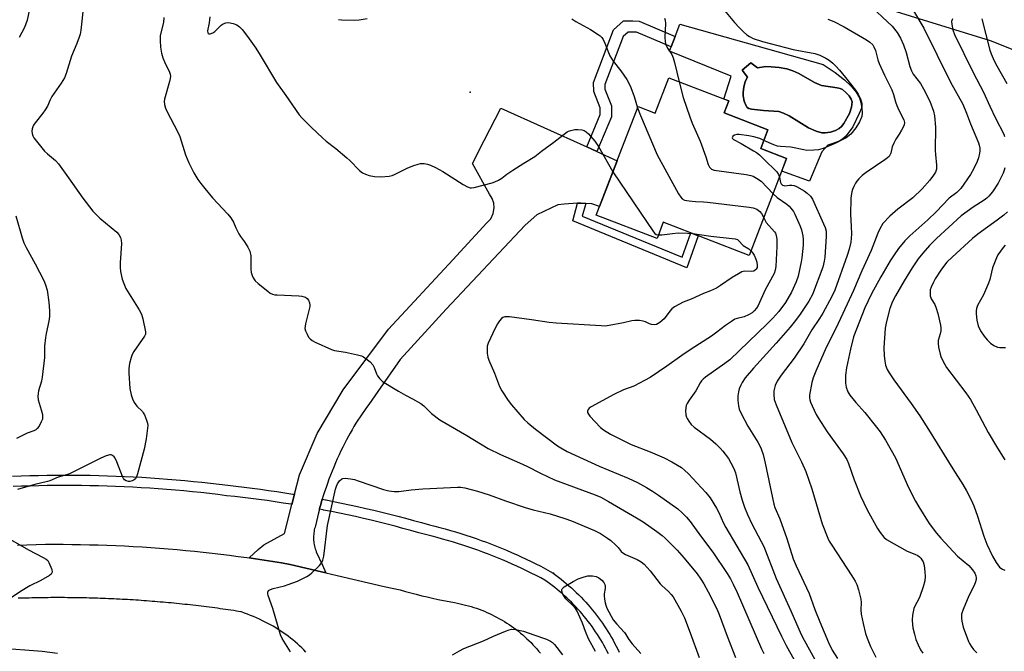
# Model space of a CAD drawing. Units: inches. Extents: x 1231766 to 1237766, y 521456 to 525456.
# Drawn here: x 1232227 to 1232583, y 523170 to 523399 of the extents above; entities that cross this region are included whole.
import ezdxf

# ---------------------------------------------------------------- set-up
doc = ezdxf.new("R2010")
doc.units = ezdxf.units.IN
doc.header["$MEASUREMENT"] = 0
for name, color, linetype in [('BLDG-Footprint', 5, 'Continuous'), ('CNTRL-Analytical Point', 7, 'Continuous'), ('CULTRL-Pad', 6, 'Continuous'), ('CULTRL-Swimming Pool in Ground', 4, 'Continuous'), ('ELEV-Spot Elevation', 7, 'Continuous'), ('NTRL-Trees', 3, 'Continuous'), ('TRANS-Non Street Sidewalk', 7, 'Continuous'), ('TRANS-Road', 130, 'Continuous'), ('TRANS-Street Sidewalk', 7, 'Continuous'), ('Undefined', 1, 'Continuous')]:
    doc.layers.add(name, color=color, linetype=linetype)

msp = doc.modelspace()

# ---------------------------------------------------------------- linework, layer by layer
at = {"layer": 'BLDG-Footprint', "elevation": 388.54}
msp.add_lwpolyline([(1232481.8, 523364.91), (1232497.67, 523358.8), (1232495.06, 523352.02), (1232504.43, 523348.42), (1232490.93, 523313.39), (1232459.79, 523325.39), (1232457.53, 523319.53), (1232435.56, 523328), (1232436.77, 523331.14), (1232444.22, 523350.47), (1232450.69, 523367.26), (1232456.87, 523364.88), (1232461.78, 523377.63), (1232483.48, 523369.27)], close=True, dxfattribs=at)
at = {"layer": 'CNTRL-Analytical Point'}
msp.add_point((1232420.11, 523198.43, 396), dxfattribs=at)
at = {"layer": 'CULTRL-Pad'}
for points in [[(1232465.8, 523397, 0), (1232517.63, 523382.39, 0), (1232522, 523379.59, 0), (1232525.33, 523376.9, 0), (1232527.79, 523374.58, 0), (1232529.61, 523372.45, 0), (1232530.77, 523370.4, 0), (1232531.27, 523368.66, 0), (1232531.64, 523366.61, 0), (1232531.76, 523364.95, 0), (1232531.62, 523363.58, 0), (1232530.83, 523361.67, 0), (1232529.49, 523359.54, 0), (1232527.59, 523357.27, 0), (1232525.98, 523355.91, 0), (1232523.52, 523354.72, 0), (1232519.38, 523353.29, 0), (1232517.12, 523350.8, 0), (1232512.73, 523340.25, 0), (1232502.67, 523343.87, 0), (1232504.43, 523348.42, 0), (1232495.06, 523352.02, 0), (1232497.67, 523358.8, 0), (1232481.8, 523364.91, 0), (1232483.48, 523369.27, 0), (1232481.7, 523369.95, 0), (1232484.33, 523378.24, 0), (1232462, 523387.24, 0), (1232462.61, 523388.8, 0), (1232464.08, 523392.59, 0)], [(1232491.45, 523383.09, 0), (1232488.34, 523380.35, 0), (1232490.22, 523377.83, 0), (1232489.4, 523376.27, 0), (1232488.94, 523374.28, 0), (1232488.66, 523372.48, 0), (1232488.7, 523371.14, 0), (1232489.09, 523369.18, 0), (1232489.61, 523367.72, 0), (1232490.17, 523366.86, 0), (1232490.73, 523366.51, 0), (1232491.76, 523366.23, 0), (1232496, 523365.81, 0), (1232501.63, 523365.39, 0), (1232503.29, 523364.87, 0), (1232505.32, 523363.87, 0), (1232512.37, 523359.49, 0), (1232515.06, 523358.34, 0), (1232517.13, 523357.75, 0), (1232518.38, 523357.72, 0), (1232520.26, 523358.01, 0), (1232522.11, 523358.57, 0), (1232523.48, 523359.23, 0), (1232524.29, 523359.96, 0), (1232525.15, 523361.09, 0), (1232527.13, 523364.72, 0), (1232527.92, 523367.04, 0), (1232528.16, 523368.91, 0), (1232527.83, 523369.88, 0), (1232527, 523371.11, 0), (1232525.9, 523372.3, 0), (1232524.59, 523373.35, 0), (1232523.82, 523373.71, 0), (1232522.76, 523373.98, 0), (1232516.99, 523374.85, 0), (1232514.55, 523375.89, 0), (1232508.84, 523379.16, 0), (1232506.65, 523380.2, 0), (1232504.44, 523380.82, 0), (1232501.74, 523381.32, 0), (1232498.79, 523381.65, 0), (1232496.89, 523381.69, 0), (1232493.9, 523381.24, 0)]]:
    msp.add_polyline3d(points, close=True, dxfattribs=at)
at = {"layer": 'CULTRL-Swimming Pool in Ground'}
msp.add_lwpolyline([(1232491.45, 523383.09), (1232493.9, 523381.24), (1232496.89, 523381.69), (1232498.79, 523381.65), (1232501.74, 523381.32), (1232504.44, 523380.82), (1232506.65, 523380.2), (1232508.84, 523379.16), (1232514.55, 523375.89), (1232516.99, 523374.85), (1232522.76, 523373.98), (1232523.82, 523373.71), (1232524.59, 523373.35), (1232525.9, 523372.3), (1232527, 523371.11), (1232527.83, 523369.88), (1232528.16, 523368.91), (1232527.92, 523367.04), (1232527.13, 523364.72), (1232525.15, 523361.09), (1232524.29, 523359.96), (1232523.48, 523359.23), (1232522.11, 523358.57), (1232520.26, 523358.01), (1232518.38, 523357.72), (1232517.13, 523357.75), (1232515.06, 523358.34), (1232512.37, 523359.49), (1232505.32, 523363.87), (1232503.29, 523364.87), (1232501.63, 523365.39), (1232496, 523365.81), (1232491.76, 523366.23), (1232490.73, 523366.51), (1232490.17, 523366.86), (1232489.61, 523367.72), (1232489.09, 523369.18), (1232488.7, 523371.14), (1232488.66, 523372.48), (1232488.94, 523374.28), (1232489.4, 523376.27), (1232490.22, 523377.83), (1232488.34, 523380.35)], close=True, dxfattribs=at)
at = {"layer": 'ELEV-Spot Elevation'}
msp.add_point((1232389.99, 523372.38, 389.44), dxfattribs=at)
at = {"layer": 'NTRL-Trees'}
msp.add_lwpolyline([(1232868.12, 523293.09), (1232830.5, 523316.69), (1232804.13, 523332.56), (1232777, 523343.53), (1232747, 523356.88), (1232731.75, 523364.25), (1232704.11, 523372.22), (1232676.7, 523363.57), (1232644.27, 523359.83), (1232590, 523386.28), (1232578.17, 523391.01), (1232505.83, 523413.46), (1232349.31, 523457.74), (1232231.44, 523490.16), (1232167.21, 523500.14)], dxfattribs=at)
at = {"layer": 'TRANS-Non Street Sidewalk'}
for points in [[(1232435.79, 523350.93), (1232432.09, 523352.6), (1232436.96, 523364.39), (1232436.99, 523366.77), (1232434.66, 523372.64), (1232434.5, 523375.93), (1232441.85, 523394.91), (1232445.44, 523398.23), (1232448.8, 523398.25), (1232451.08, 523398.14), (1232464.08, 523392.59), (1232462.61, 523388.8), (1232450.15, 523394.11), (1232448.71, 523394.18), (1232447.04, 523394.17), (1232445.29, 523392.56), (1232438.6, 523375.26), (1232438.69, 523373.51), (1232441.07, 523367.51), (1232441.01, 523363.56)], [(1232431.74, 523332.19), (1232430.5, 523327.58), (1232466.64, 523312.72), (1232469.75, 523321.55), (1232472.4, 523320.53), (1232468.32, 523308.96), (1232427.1, 523325.9), (1232428.81, 523332.24), (1232429.95, 523332.32)]]:
    msp.add_lwpolyline(points, close=True, dxfattribs=at)
at = {"layer": 'TRANS-Road'}
msp.add_lwpolyline([(1232432.09, 523352.6), (1232435.79, 523350.93), (1232443.12, 523347.62), (1232436.77, 523331.14), (1232433.96, 523332.03), (1232431.74, 523332.19), (1232429.95, 523332.32), (1232428.81, 523332.24), (1232423.92, 523331.87), (1232421.71, 523331.7), (1232414.09, 523328.08), (1232409.84, 523324.32), (1232381.24, 523293.95), (1232364.62, 523275.71), (1232356.59, 523264.2), (1232353.3, 523259.49), (1232352.48, 523258.39), (1232351.67, 523257.28), (1232350.89, 523256.15), (1232350.11, 523255.02), (1232349.36, 523253.87), (1232348.63, 523252.71), (1232347.91, 523251.54), (1232347.21, 523250.36), (1232346.53, 523249.17), (1232345.87, 523247.97), (1232345.23, 523246.75), (1232344.6, 523245.53), (1232343.89, 523244.11), (1232343.19, 523242.68), (1232342.52, 523241.24), (1232341.86, 523239.79), (1232341.22, 523238.34), (1232340.6, 523236.87), (1232340, 523235.4), (1232339.42, 523233.92), (1232338.86, 523232.43), (1232338.32, 523230.94), (1232337.79, 523229.44), (1232337.29, 523227.93), (1232336.81, 523226.42), (1232336.44, 523225.23), (1232336.34, 523224.9), (1232335.9, 523223.37), (1232335.47, 523221.84), (1232335.41, 523221.59), (1232335.07, 523220.3), (1232334.68, 523218.76), (1232334.32, 523217.21), (1232333.98, 523215.66), (1232333.82, 523215.15), (1232333.68, 523214.63), (1232333.56, 523214.11), (1232333.47, 523213.59), (1232333.39, 523213.06), (1232333.33, 523212.53), (1232333.3, 523212), (1232333.29, 523211.47), (1232333.29, 523210.93), (1232333.32, 523210.4), (1232333.37, 523209.87), (1232333.44, 523209.34), (1232333.53, 523208.81), (1232333.64, 523208.29), (1232333.77, 523207.78), (1232333.92, 523207.27), (1232334.09, 523206.76), (1232334.28, 523206.26), (1232336.48, 523201.36), (1232337.73, 523198.57), (1232336.18, 523198.93), (1232330.51, 523200.3), (1232324.85, 523201.68), (1232321.72, 523202.21), (1232318.58, 523202.72), (1232315.44, 523203.21), (1232312.3, 523203.68), (1232309.96, 523204.02), (1232313.28, 523207.02), (1232315.24, 523208.79), (1232322.78, 523212.85), (1232325.48, 523223.34), (1232326.42, 523227), (1232328.23, 523234.01), (1232334.64, 523249.03), (1232344.03, 523264.84), (1232360.45, 523286.75), (1232383.71, 523311.78), (1232395.94, 523325.2), (1232397.37, 523326.67), (1232398.22, 523328.52), (1232398.62, 523330.57), (1232398.46, 523332.3), (1232397.85, 523333.99), (1232396.95, 523335.51), (1232390.76, 523346.66), (1232395.02, 523354.9), (1232401.07, 523366.59)], close=True, dxfattribs=at)
for points in [[(1232226.14, 523208.61), (1232229.53, 523208.74), (1232232.92, 523208.84), (1232236.31, 523208.92), (1232239.48, 523208.93), (1232242.66, 523208.93), (1232245.84, 523208.9), (1232249.01, 523208.85), (1232252.19, 523208.79), (1232255.37, 523208.7), (1232258.54, 523208.59), (1232261.72, 523208.47), (1232264.89, 523208.32), (1232268.06, 523208.15), (1232271.23, 523207.96), (1232274.41, 523207.75), (1232277.57, 523207.53), (1232280.74, 523207.28), (1232283.91, 523207.01), (1232287.07, 523206.72), (1232290.23, 523206.41), (1232293.39, 523206.08), (1232296.55, 523205.73), (1232299.71, 523205.36), (1232302.86, 523204.97), (1232305.11, 523204.68), (1232306.01, 523204.56), (1232309.16, 523204.13), (1232309.96, 523204.02), (1232312.3, 523203.68), (1232315.44, 523203.21), (1232318.58, 523202.72), (1232321.72, 523202.21), (1232324.85, 523201.68), (1232330.51, 523200.3), (1232336.18, 523198.93), (1232337.73, 523198.57), (1232341.85, 523197.59), (1232347.53, 523196.27), (1232353.2, 523194.97), (1232358.89, 523193.7), (1232364.58, 523192.44), (1232366.53, 523191.89), (1232368.48, 523191.35), (1232370.44, 523190.84), (1232372.41, 523190.34), (1232374.38, 523189.87), (1232376.35, 523189.42), (1232378.33, 523188.99), (1232380.31, 523188.58), (1232382.3, 523188.19), (1232384.29, 523187.82), (1232385.3, 523187.64), (1232386.3, 523187.43), (1232387.3, 523187.21), (1232388.29, 523186.96), (1232389.28, 523186.69), (1232390.26, 523186.41), (1232391.24, 523186.11), (1232392.21, 523185.78), (1232393.17, 523185.44), (1232394.13, 523185.08), (1232395.08, 523184.7), (1232396.02, 523184.29), (1232396.95, 523183.88), (1232397.88, 523183.44), (1232398.79, 523182.98), (1232399.7, 523182.51), (1232400.6, 523182.02), (1232401.48, 523181.51), (1232402.36, 523180.98), (1232403.22, 523180.44), (1232404.08, 523179.87), (1232404.92, 523179.3), (1232405.76, 523178.7), (1232406.57, 523178.09), (1232407.38, 523177.46), (1232408.18, 523176.82), (1232408.96, 523176.16), (1232409.73, 523175.48), (1232410.48, 523174.79), (1232411.22, 523174.08), (1232411.95, 523173.36), (1232412.66, 523172.63), (1232413.36, 523171.88), (1232414.04, 523171.12), (1232414.71, 523170.34), (1232415.36, 523169.55)], [(1232330.55, 523169.96), (1232329.79, 523170.73), (1232329.02, 523171.49), (1232328.23, 523172.23), (1232327.43, 523172.95), (1232326.61, 523173.66), (1232325.78, 523174.36), (1232324.93, 523175.03), (1232324.07, 523175.69), (1232323.2, 523176.33), (1232322.32, 523176.96), (1232321.42, 523177.56), (1232320.51, 523178.15), (1232319.59, 523178.72), (1232318.66, 523179.27), (1232317.72, 523179.8), (1232316.77, 523180.31), (1232315.8, 523180.81), (1232314.83, 523181.28), (1232313.76, 523181.8), (1232312.68, 523182.3), (1232311.6, 523182.78), (1232310.5, 523183.23), (1232309.39, 523183.66), (1232308.28, 523184.07), (1232307.16, 523184.46), (1232306.99, 523184.5), (1232306.19, 523184.65), (1232305.38, 523184.79), (1232304.4, 523184.94), (1232303.42, 523185.09), (1232302.44, 523185.23), (1232301.46, 523185.37), (1232300.47, 523185.51), (1232299.5, 523185.64), (1232298.51, 523185.78), (1232297.53, 523185.91), (1232296.55, 523186.04), (1232295.57, 523186.16), (1232294.59, 523186.29), (1232293.6, 523186.41), (1232292.62, 523186.53), (1232291.64, 523186.65), (1232290.65, 523186.76), (1232289.67, 523186.88), (1232288.68, 523186.99), (1232287.7, 523187.1), (1232286.72, 523187.2), (1232285.73, 523187.3), (1232284.75, 523187.41), (1232283.76, 523187.51), (1232282.78, 523187.6), (1232281.79, 523187.7), (1232280.8, 523187.79), (1232279.82, 523187.89), (1232278.83, 523187.97), (1232277.85, 523188.06), (1232276.86, 523188.14), (1232275.87, 523188.22), (1232274.88, 523188.3), (1232273.9, 523188.38), (1232272.91, 523188.46), (1232271.92, 523188.53), (1232270.93, 523188.6), (1232269.94, 523188.67), (1232268.96, 523188.73), (1232267.97, 523188.79), (1232266.98, 523188.85), (1232265.99, 523188.91), (1232265, 523188.97), (1232264.02, 523189.02), (1232263.03, 523189.07), (1232262.04, 523189.13), (1232261.05, 523189.17), (1232260.06, 523189.22), (1232259.07, 523189.26), (1232258.08, 523189.3), (1232257.09, 523189.34), (1232256.1, 523189.38), (1232255.11, 523189.41), (1232254.12, 523189.44), (1232253.13, 523189.47), (1232252.14, 523189.5), (1232251.15, 523189.52), (1232250.16, 523189.54), (1232249.17, 523189.56), (1232248.18, 523189.58), (1232247.19, 523189.59), (1232246.2, 523189.61), (1232245.21, 523189.62), (1232244.22, 523189.62), (1232243.23, 523189.63), (1232242.23, 523189.63), (1232241.25, 523189.64), (1232240.26, 523189.64), (1232239.26, 523189.63), (1232238.28, 523189.63), (1232237.29, 523189.62), (1232236.29, 523189.61), (1232235.3, 523189.6), (1232234.31, 523189.59), (1232233.33, 523189.57), (1232232.33, 523189.55), (1232231.34, 523189.53), (1232230.35, 523189.5), (1232229.37, 523189.48), (1232228.37, 523189.45), (1232227.39, 523189.42), (1232226.39, 523189.39)]]:
    msp.add_lwpolyline(points, dxfattribs=at)
at = {"layer": 'TRANS-Street Sidewalk'}
for points in [[(1232224.41, 523233.53), (1232227.53, 523233.65), (1232230.65, 523233.76), (1232233.76, 523233.83), (1232236.88, 523233.89), (1232240, 523233.93), (1232243.12, 523233.95), (1232246.24, 523233.94), (1232249.35, 523233.92), (1232252.47, 523233.87), (1232255.59, 523233.8), (1232258.71, 523233.71), (1232261.82, 523233.6), (1232264.94, 523233.47), (1232268.06, 523233.32), (1232271.17, 523233.15), (1232274.28, 523232.95), (1232277.39, 523232.73), (1232280.5, 523232.5), (1232283.61, 523232.24), (1232286.72, 523231.96), (1232289.82, 523231.66), (1232292.92, 523231.34), (1232296.02, 523231), (1232299.12, 523230.63), (1232302.22, 523230.25), (1232305.18, 523229.93), (1232308.14, 523229.59), (1232311.09, 523229.23), (1232314.05, 523228.84), (1232317, 523228.44), (1232319.95, 523228.01), (1232322.9, 523227.57), (1232325.84, 523227.1), (1232326.42, 523227), (1232325.48, 523223.34), (1232325.23, 523223.38), (1232322.32, 523223.85), (1232319.4, 523224.29), (1232316.48, 523224.71), (1232313.55, 523225.11), (1232310.62, 523225.49), (1232307.69, 523225.85), (1232304.76, 523226.19), (1232301.78, 523226.51), (1232298.67, 523226.9), (1232295.6, 523227.26), (1232292.52, 523227.6), (1232289.45, 523227.91), (1232286.37, 523228.21), (1232283.29, 523228.49), (1232280.21, 523228.75), (1232277.12, 523228.98), (1232274.03, 523229.2), (1232270.95, 523229.39), (1232267.86, 523229.56), (1232264.77, 523229.71), (1232261.68, 523229.84), (1232258.59, 523229.95), (1232255.5, 523230.04), (1232252.41, 523230.11), (1232249.31, 523230.16), (1232246.22, 523230.18), (1232243.12, 523230.18), (1232240.03, 523230.17), (1232236.94, 523230.13), (1232233.85, 523230.07), (1232230.76, 523229.99), (1232227.66, 523229.89), (1232224.57, 523229.77)], [(1232439.94, 523169.34), (1232439.42, 523170.37), (1232438.88, 523171.39), (1232438.33, 523172.4), (1232437.76, 523173.4), (1232437.18, 523174.39), (1232436.58, 523175.38), (1232435.96, 523176.35), (1232435.33, 523177.31), (1232434.68, 523178.26), (1232434.02, 523179.2), (1232433.34, 523180.13), (1232432.64, 523181.05), (1232431.93, 523181.96), (1232431.21, 523182.85), (1232430.47, 523183.74), (1232429.71, 523184.61), (1232428.94, 523185.47), (1232428.16, 523186.31), (1232427.37, 523187.14), (1232426.55, 523187.96), (1232425.73, 523188.77), (1232424.9, 523189.56), (1232424.05, 523190.34), (1232423.18, 523191.1), (1232422.31, 523191.85), (1232421.42, 523192.59), (1232420.52, 523193.31), (1232419.61, 523194.01), (1232418.69, 523194.7), (1232417.76, 523195.38), (1232416.97, 523195.93), (1232415.45, 523196.74), (1232413.76, 523197.63), (1232412.05, 523198.49), (1232410.33, 523199.34), (1232408.6, 523200.17), (1232406.87, 523200.99), (1232405.12, 523201.78), (1232403.37, 523202.55), (1232401.61, 523203.31), (1232399.84, 523204.04), (1232398.06, 523204.76), (1232396.27, 523205.45), (1232394.48, 523206.13), (1232392.68, 523206.79), (1232390.87, 523207.43), (1232389.06, 523208.04), (1232387.24, 523208.64), (1232385.41, 523209.22), (1232383.58, 523209.78), (1232381.74, 523210.32), (1232379.9, 523210.83), (1232378.05, 523211.33), (1232376.19, 523211.81), (1232374.71, 523212.17), (1232374.24, 523212.29), (1232371.32, 523213.13), (1232368.47, 523213.93), (1232365.62, 523214.7), (1232362.77, 523215.46), (1232359.91, 523216.19), (1232357.05, 523216.9), (1232354.18, 523217.6), (1232351.3, 523218.27), (1232348.42, 523218.92), (1232345.54, 523219.55), (1232342.65, 523220.16), (1232339.76, 523220.75), (1232336.86, 523221.32), (1232336.71, 523221.35), (1232335.41, 523221.59), (1232335.47, 523221.84), (1232335.9, 523223.37), (1232336.34, 523224.9), (1232336.44, 523225.23), (1232337.57, 523225.01), (1232337.85, 523224.96), (1232340.5, 523224.44), (1232343.41, 523223.84), (1232346.33, 523223.23), (1232349.24, 523222.59), (1232352.15, 523221.93), (1232355.05, 523221.26), (1232357.94, 523220.56), (1232360.83, 523219.84), (1232363.72, 523219.1), (1232366.6, 523218.34), (1232369.47, 523217.55), (1232372.34, 523216.75), (1232375.21, 523215.93), (1232377.11, 523215.46), (1232379, 523214.97), (1232380.89, 523214.46), (1232382.78, 523213.93), (1232384.66, 523213.38), (1232386.53, 523212.81), (1232388.4, 523212.22), (1232390.26, 523211.61), (1232392.11, 523210.98), (1232393.95, 523210.33), (1232395.79, 523209.66), (1232397.62, 523208.97), (1232399.45, 523208.26), (1232401.26, 523207.53), (1232403.07, 523206.77), (1232404.87, 523206), (1232406.6, 523205.24), (1232406.66, 523205.21), (1232408.44, 523204.4), (1232410.22, 523203.57), (1232411.98, 523202.73), (1232413.74, 523201.86), (1232415.48, 523200.97), (1232417.21, 523200.07), (1232418.94, 523199.14), (1232419.94, 523198.45), (1232420.92, 523197.74), (1232421.89, 523197.01), (1232422.85, 523196.27), (1232423.8, 523195.51), (1232424.73, 523194.73), (1232425.66, 523193.94), (1232426.56, 523193.14), (1232427.46, 523192.32), (1232428.34, 523191.48), (1232429.21, 523190.63), (1232430.06, 523189.77), (1232430.9, 523188.89), (1232431.73, 523188), (1232432.54, 523187.1), (1232433.33, 523186.18), (1232434.11, 523185.25), (1232434.88, 523184.3), (1232435.62, 523183.35), (1232436.36, 523182.38), (1232437.07, 523181.4), (1232437.77, 523180.41), (1232438.46, 523179.41), (1232439.12, 523178.39), (1232439.77, 523177.36), (1232440.41, 523176.33), (1232441.02, 523175.28), (1232441.62, 523174.23), (1232442.2, 523173.16), (1232442.77, 523172.09), (1232443.31, 523171), (1232443.84, 523169.91)]]:
    msp.add_lwpolyline(points, dxfattribs=at)
at = {"layer": 'Undefined'}
for points, elevation in [([(1232226.76, 523427.24), (1232227.7, 523425.58), (1232229.22, 523422.36), (1232229.83, 523420.74), (1232230.13, 523419.06), (1232230.61, 523414.76), (1232230.88, 523411.37), (1232230.95, 523409.34), (1232230.84, 523405.75), (1232230.61, 523403.39), (1232230.22, 523400.76), (1232229.66, 523398.5), (1232228.71, 523395.86), (1232226.8, 523392.25)], 396), ([(1232250.06, 523403.66), (1232249.09, 523394.9), (1232248.85, 523393.46), (1232248.52, 523392.31), (1232247.71, 523390.06), (1232245.78, 523385.41), (1232243.79, 523379.14), (1232243.15, 523377.63), (1232242.04, 523375.7), (1232238.66, 523370.86), (1232238.03, 523369.67), (1232237.02, 523367.37), (1232236.23, 523365.98), (1232235.38, 523364.81), (1232232.6, 523361.39), (1232231.93, 523360.44), (1232231.68, 523359.94), (1232231.48, 523359.13), (1232231.42, 523358.28), (1232231.46, 523357.43), (1232231.68, 523356.64), (1232232.12, 523355.91), (1232235.98, 523351.12), (1232237.01, 523350.07), (1232239.88, 523347.67), (1232240.97, 523346.46), (1232244.69, 523341.45), (1232249.86, 523334.15), (1232253.49, 523329.45), (1232254.8, 523328.05), (1232256.01, 523326.91), (1232262.12, 523321.8), (1232262.9, 523320.92), (1232263.48, 523319.93), (1232263.72, 523318.88), (1232263.76, 523317.74), (1232263.34, 523310.75), (1232263.29, 523309), (1232263.47, 523307.6), (1232264.09, 523304.84), (1232264.62, 523303.25), (1232265.43, 523301.47), (1232270.21, 523293.68), (1232271.06, 523292.15), (1232271.58, 523290.46), (1232272.5, 523285.78), (1232272.47, 523284.95), (1232272.16, 523284.19), (1232268.25, 523278.61), (1232267.67, 523277.58), (1232267.29, 523276.5), (1232266.73, 523274.25), (1232266.46, 523272.53), (1232266.48, 523270.78), (1232266.78, 523265.23), (1232267.3, 523262.95), (1232267.78, 523261.55), (1232268.39, 523260.22), (1232269.34, 523258.9), (1232271.36, 523256.95), (1232271.68, 523256.5), (1232272.07, 523255.73), (1232272.81, 523253.81), (1232273.16, 523252.7), (1232273.29, 523251.85), (1232273.27, 523250.96), (1232272.78, 523247.1), (1232272.03, 523243.37), (1232269.64, 523234.42), (1232269.27, 523233.3), (1232268.85, 523232.6), (1232268.43, 523232.26), (1232267.67, 523231.9), (1232266.84, 523231.68), (1232266.29, 523231.64), (1232265.54, 523231.84), (1232264.89, 523232.28), (1232264.55, 523232.71), (1232264.16, 523233.48), (1232262.12, 523238.77), (1232261.5, 523240.1), (1232261.16, 523240.55), (1232260.54, 523241.06), (1232260.07, 523241.24), (1232259.57, 523241.25), (1232258.23, 523240.87), (1232256.34, 523240.08), (1232244.96, 523234.41), (1232243.87, 523234.02), (1232240.87, 523233.19), (1232237.88, 523231.88), (1232237.06, 523231.59), (1232232.42, 523230.56), (1232226.14, 523228.79)], 394), ([(1232481.92, 523401.96), (1232485.57, 523397.66), (1232487.24, 523395.79), (1232488.82, 523394.24), (1232490.07, 523393.16), (1232491.04, 523392.54), (1232492.36, 523391.88), (1232495.65, 523390.79), (1232506.82, 523387.89), (1232514.67, 523386.36), (1232516.49, 523385.76), (1232518.62, 523384.74), (1232519.8, 523383.98), (1232521.13, 523382.95), (1232522.37, 523381.72), (1232523.52, 523380.42), (1232525.74, 523377.75), (1232529.36, 523373.14), (1232530.32, 523371.65), (1232531.14, 523370.05), (1232531.44, 523369.22), (1232531.58, 523368.38), (1232531.6, 523367.53), (1232531.46, 523366.68), (1232530.68, 523364.76), (1232528.34, 523359.91), (1232526.71, 523357.55), (1232525.58, 523356.27), (1232524.7, 523355.52), (1232523.71, 523354.85), (1232522.68, 523354.24), (1232521.63, 523353.74), (1232517.62, 523352.11), (1232515.99, 523351.58), (1232514.3, 523351.4), (1232511.74, 523351.38), (1232510.59, 523351.54), (1232506, 523352.56), (1232502.23, 523352.73), (1232501.13, 523352.87), (1232499.77, 523353.36), (1232496.21, 523355.01)], 384), ([(1232535.24, 523403.12), (1232540.97, 523397.92), (1232542.57, 523396.27), (1232544.38, 523394.02), (1232545.67, 523391.93), (1232546.66, 523389.56), (1232547.63, 523386.82), (1232548.96, 523381.72), (1232549.54, 523380.14), (1232550.22, 523378.99), (1232552.83, 523375.57), (1232553.99, 523373.61), (1232556.25, 523369.2), (1232557.53, 523365.6), (1232557.87, 523363.87), (1232558.27, 523359.77), (1232558.21, 523351.3), (1232558.29, 523349.85), (1232558.7, 523346.04), (1232558.7, 523345.17), (1232558.61, 523344.61), (1232558.26, 523343.53), (1232557.57, 523342.41), (1232556.17, 523340.64), (1232553.5, 523337.52), (1232550.08, 523334.27), (1232544.66, 523330.11), (1232541.73, 523327.59), (1232539.28, 523324.92), (1232538.09, 523323.03), (1232537.38, 523321.46), (1232534.97, 523315.23), (1232531.66, 523307.84), (1232528.63, 523300.67), (1232524.72, 523292.43), (1232522.23, 523286.96), (1232518.7, 523280.07), (1232515.01, 523271.54), (1232514.06, 523269.14), (1232513.58, 523267.47), (1232512.72, 523262.8), (1232512.67, 523261.93), (1232512.78, 523261.17), (1232513.04, 523260.36), (1232513.62, 523259.04), (1232515.09, 523255.89), (1232515.78, 523254.62), (1232519.11, 523249.57), (1232524.82, 523241.67), (1232526.21, 523239.56), (1232526.85, 523238.11), (1232528.86, 523232.23), (1232531.11, 523226.44), (1232533.55, 523221.43), (1232537.34, 523214.7), (1232538.29, 523213.19), (1232539.55, 523211.55), (1232540.6, 523210.64), (1232547.99, 523206.48), (1232550.86, 523205.33), (1232551.86, 523204.84), (1232552.54, 523204.36), (1232552.92, 523203.97), (1232553.39, 523203.3), (1232553.78, 523202.58), (1232554.2, 523201.23), (1232554.48, 523198.99), (1232554.57, 523197.31), (1232554.39, 523195.7), (1232553.85, 523193.58), (1232552.64, 523190.04), (1232552.17, 523189), (1232550.89, 523186.79), (1232550.46, 523185.75), (1232549.95, 523183.28), (1232549.87, 523181.56), (1232549.96, 523179.83), (1232550.11, 523178.68), (1232550.63, 523176.43), (1232551.19, 523174.49), (1232551.97, 523172.6), (1232552.87, 523170.76), (1232553.67, 523169.53)], 380), ([(1232549.99, 523402.47), (1232554, 523395.58), (1232558.93, 523385.8), (1232563.7, 523376.04), (1232568.13, 523368.05), (1232569.48, 523364.8), (1232570.9, 523360.98), (1232573.86, 523354.13), (1232574.1, 523353.3), (1232574.26, 523352.14), (1232574.3, 523351.26), (1232574.21, 523350.4), (1232573.82, 523348.72), (1232573.39, 523347.35), (1232572.03, 523344.57), (1232570.9, 523342.64), (1232567.44, 523337.6), (1232566.74, 523336.83), (1232565.94, 523336.12), (1232563.22, 523334.1), (1232558.47, 523329.1), (1232555.45, 523326.27), (1232549.02, 523320.48), (1232547.18, 523318.62), (1232544.92, 523315.94), (1232543.29, 523313.63), (1232541.9, 523311.42), (1232538.53, 523305.7), (1232535.16, 523299.54), (1232532.73, 523294.47), (1232528.65, 523283.92), (1232527.52, 523279.51), (1232526.09, 523272.73), (1232525.78, 523270.07), (1232525.69, 523268.59), (1232525.76, 523267.16), (1232525.98, 523265.75), (1232526.58, 523264.12), (1232527.33, 523262.89), (1232529.47, 523260.19), (1232532.72, 523256.54), (1232536.99, 523251.24), (1232538.24, 523249.59), (1232540.2, 523246.64), (1232543.8, 523240.17), (1232548.57, 523229.43), (1232551.01, 523224.54), (1232552.19, 523222.5), (1232556.04, 523216.46), (1232558.59, 523212.99), (1232560.15, 523211.15), (1232566.28, 523204.68), (1232570.31, 523201.22), (1232571.65, 523199.7), (1232572.46, 523198.52), (1232572.82, 523197.53), (1232572.95, 523196.77), (1232572.94, 523196.23), (1232572.76, 523195.4), (1232572.24, 523194.03), (1232570.33, 523190.31), (1232568.28, 523185.34), (1232567.74, 523183.65), (1232567.63, 523182.26), (1232567.76, 523181.15), (1232568.34, 523178.96), (1232570.24, 523173.78), (1232570.61, 523173), (1232571.21, 523172.03), (1232572.08, 523170.88), (1232572.65, 523170.26), (1232573.28, 523169.73)], 378), ([(1232279.11, 523399.41), (1232279, 523397.67), (1232278.04, 523393.93), (1232277.84, 523392.8), (1232277.77, 523391.07), (1232277.91, 523388.75), (1232278.32, 523386.49), (1232278.76, 523384.85), (1232279.36, 523383.36), (1232281.19, 523379.66), (1232281.42, 523378.96), (1232281.51, 523378.24), (1232281.45, 523377.39), (1232281.21, 523376.24), (1232279.38, 523369.91), (1232279.3, 523369.07), (1232279.42, 523367.99), (1232279.72, 523366.67), (1232280.16, 523365.6), (1232284.19, 523357.97), (1232284.96, 523356.37), (1232286.93, 523349.75), (1232288.17, 523346.89), (1232289.95, 523343.31), (1232291.47, 523340.88), (1232292.49, 523339.45), (1232293.95, 523337.59), (1232296.75, 523334.27), (1232302.24, 523328.34), (1232303.37, 523326.97), (1232304.29, 523325.47), (1232305.13, 523323.31), (1232306.25, 523321.2), (1232306.89, 523320.2), (1232308.35, 523318.34), (1232309.55, 523316.4), (1232310.24, 523314.88), (1232310.54, 523313.3), (1232310.63, 523311.91), (1232310.62, 523308.39), (1232310.77, 523307.24), (1232311.07, 523306.12), (1232311.39, 523305.31), (1232312.14, 523304.17), (1232313.21, 523303.19), (1232316.7, 523300.46), (1232317.65, 523299.78), (1232318.4, 523299.39), (1232319.22, 523299.19), (1232320.08, 523299.11), (1232327.93, 523298.78), (1232329.03, 523298.66), (1232329.85, 523298.47), (1232330.36, 523298.26), (1232330.98, 523297.8), (1232331.49, 523297.21), (1232331.87, 523296.24), (1232331.96, 523295.44), (1232331.93, 523294.9), (1232330.38, 523288.7), (1232330.21, 523287.84), (1232330.17, 523286.99), (1232330.36, 523286.18), (1232330.92, 523284.86), (1232331.48, 523283.87), (1232332.01, 523283.27), (1232332.84, 523282.62), (1232333.84, 523282.05), (1232339.73, 523279.36), (1232340.85, 523279.06), (1232344.84, 523278.37), (1232349.17, 523277.47), (1232350.58, 523277.08), (1232351.35, 523276.69), (1232353.72, 523274.9), (1232354.74, 523273.87), (1232355.26, 523272.88), (1232356.07, 523270.58), (1232356.39, 523269.88), (1232357.21, 523268.73), (1232358.26, 523267.77), (1232363.97, 523264.31), (1232366.5, 523262.88), (1232369.04, 523261.56), (1232372.04, 523259.81), (1232373.22, 523258.97), (1232376, 523256.28), (1232378.96, 523253.88), (1232388.77, 523248.28), (1232396.4, 523243.58), (1232400.88, 523241.37), (1232407.84, 523238.42), (1232410.49, 523237.22), (1232415.36, 523234.66), (1232420.46, 523232.25), (1232435.16, 523226.8), (1232437.18, 523225.95), (1232439.98, 523224.44), (1232450.13, 523218.49), (1232452.47, 523217), (1232457.5, 523213.51), (1232459.39, 523212.12), (1232460.52, 523211.16), (1232463.43, 523208.27), (1232464.83, 523206.76), (1232467.36, 523203.87), (1232472.08, 523198.19), (1232473.44, 523196.35), (1232474.49, 523194.61), (1232476.05, 523191.77), (1232479.17, 523185.64), (1232480.03, 523183.54), (1232482.91, 523175.72), (1232485.91, 523167.94)], 392), ([(1232295.72, 523399.71), (1232295.55, 523397.45), (1232294.98, 523394.57), (1232294.99, 523393.92), (1232295.14, 523393.63), (1232295.46, 523393.51), (1232295.89, 523393.54), (1232296.85, 523393.88), (1232297.53, 523394.4), (1232299.85, 523396.71), (1232300.56, 523397.16), (1232301.53, 523397.5), (1232302.57, 523397.59), (1232304.22, 523397.29), (1232305.52, 523396.81), (1232306.51, 523396.09), (1232307.46, 523395.04), (1232309.39, 523392.58), (1232312.42, 523388.33), (1232313.97, 523385.85), (1232319.87, 523375.92), (1232323.31, 523371.21), (1232328.14, 523364.27), (1232329.02, 523363.11), (1232332.51, 523359.65), (1232336.58, 523355.88), (1232337.9, 523354.74), (1232341.32, 523352.07), (1232345.38, 523348.68), (1232346.45, 523347.67), (1232349.92, 523344.08), (1232351.05, 523343.22), (1232352.07, 523342.78), (1232353.39, 523342.34), (1232355.31, 523341.92), (1232357.58, 523341.81), (1232360.66, 523342.08), (1232361.75, 523342.3), (1232362.57, 523342.62), (1232367.37, 523345.05), (1232369.51, 523345.91), (1232371.13, 523346.45), (1232371.95, 523346.64), (1232372.51, 523346.68), (1232373.36, 523346.61), (1232374.49, 523346.39), (1232375.6, 523346.08), (1232377.45, 523345.19), (1232380.02, 523343.75), (1232387.44, 523339.07), (1232388.97, 523338.19), (1232389.98, 523337.88), (1232390.48, 523337.85), (1232391.33, 523337.95), (1232397.84, 523339.64), (1232398.92, 523340.02), (1232400.17, 523340.63), (1232401.35, 523341.35), (1232403.18, 523342.81), (1232405.37, 523344.28), (1232409.31, 523346.81), (1232413.37, 523349.21), (1232415.74, 523351.07), (1232420.18, 523354.3), (1232425.01, 523358.08), (1232425.51, 523358.35), (1232426.33, 523358.62), (1232427.78, 523358.88), (1232428.95, 523358.98), (1232430.34, 523358.77), (1232431.13, 523358.51), (1232431.87, 523358.14), (1232432.72, 523357.38), (1232435, 523354.67), (1232436.38, 523352.76), (1232441.58, 523343.64)], 390), ([(1232342.25, 523398.68), (1232343.4, 523398.58), (1232348.06, 523398.47), (1232349.8, 523398.58), (1232352.68, 523399.02)], 388), ([(1232426.73, 523398.93), (1232428.2, 523398.02), (1232433.49, 523395.1), (1232436.22, 523393.29), (1232436.93, 523392.77), (1232437.56, 523392.18), (1232438.05, 523391.45), (1232438.69, 523390.11), (1232440.52, 523385.57), (1232441.02, 523384.55), (1232441.69, 523383.58), (1232444.45, 523380.19), (1232446.58, 523376.95), (1232447.48, 523375.41), (1232448.04, 523374.08), (1232449.21, 523370.82), (1232450.51, 523366.81)], 388), ([(1232460.22, 523399.21), (1232460.5, 523398.41), (1232460.6, 523397.28), (1232460.41, 523392.34), (1232460.53, 523390.69), (1232460.73, 523389.61), (1232461.3, 523388.37), (1232462.86, 523386.06), (1232463.42, 523384.81), (1232463.89, 523383.14), (1232465.55, 523376.17)], 386), ([(1232519.34, 523398.88), (1232521.45, 523397.97), (1232525.25, 523396.1), (1232533.34, 523391.34), (1232534.55, 523390.51), (1232535.56, 523389.52), (1232536, 523388.79), (1232536.56, 523387.45), (1232537.43, 523384.09), (1232537.89, 523382.74), (1232539.77, 523378.58), (1232542.49, 523373.26), (1232543.1, 523371.6), (1232543.85, 523368.93), (1232544.31, 523367.64), (1232545.07, 523365.86), (1232546.78, 523362.48), (1232547.02, 523361.4), (1232546.91, 523360.58), (1232546.59, 523359.78), (1232546.03, 523358.74), (1232545.12, 523357.21), (1232543.96, 523355.48), (1232543.15, 523353.99), (1232542.62, 523352.69), (1232542.16, 523350.42), (1232541.8, 523349.66), (1232541.48, 523349.21), (1232540.88, 523348.63), (1232539.97, 523347.94), (1232533.18, 523343.34), (1232531.8, 523342.3), (1232530.54, 523341.13), (1232529.79, 523340.28), (1232529.33, 523339.56), (1232528.69, 523338.28), (1232528.24, 523337.22), (1232528, 523336.43), (1232527.77, 523335.08), (1232527.67, 523333.94), (1232527.47, 523328.16), (1232527.81, 523323.94), (1232527.91, 523321.11), (1232527.81, 523319.64), (1232527.6, 523318.16), (1232527, 523315.62), (1232526.35, 523313.38), (1232521.85, 523300.86), (1232520.83, 523298.56), (1232517.51, 523292.46), (1232516.36, 523290.58), (1232513.58, 523286.5), (1232510.61, 523281.46), (1232507.16, 523276.22), (1232502.4, 523270.08), (1232501.03, 523267.94), (1232500.32, 523266.39), (1232499.79, 523264.48), (1232499.75, 523263.04), (1232499.94, 523261.32), (1232500.59, 523259.42), (1232506.35, 523245.72), (1232509.84, 523238.78), (1232511.41, 523235.21), (1232513.54, 523228.99), (1232517.31, 523216.36), (1232519.3, 523211.18), (1232519.86, 523210.11), (1232520.78, 523208.61), (1232528.04, 523197.53), (1232529.18, 523195.59), (1232529.81, 523194.33), (1232530.41, 523192.4), (1232531.25, 523189.03), (1232531.36, 523187.87), (1232531.28, 523185.21), (1232531.38, 523183.65), (1232532.06, 523180.28), (1232533.01, 523176.62), (1232533.53, 523174.95), (1232534.71, 523171.98), (1232536.66, 523168.06)], 382), ([(1232564.39, 523398.98), (1232564.08, 523397.93), (1232564.13, 523396.85), (1232564.57, 523394.94), (1232565.21, 523393.34), (1232571.92, 523379.51), (1232575.69, 523372.41), (1232577.98, 523367.35), (1232580.04, 523363.05), (1232583.04, 523357.22), (1232583.29, 523356.38)], 376), ([(1232575.05, 523398.98), (1232577.96, 523387.63), (1232578.43, 523386.24), (1232579.49, 523383.78), (1232580.43, 523381.94), (1232584.06, 523375.61)], 374), ([(1232465.55, 523376.17), (1232466.94, 523370.54), (1232469.39, 523363.46), (1232470.25, 523361.23), (1232473.19, 523354.76), (1232475.23, 523349.02), (1232476.06, 523346.26), (1232476.52, 523345.28), (1232477.3, 523344.59), (1232478.25, 523344.19), (1232489.74, 523342.6), (1232491.48, 523342.29), (1232492.29, 523342.02), (1232493.54, 523341.34), (1232495.19, 523340.19), (1232499.5, 523335.64)], 386), ([(1232450.51, 523366.81), (1232451.58, 523364.02), (1232457.63, 523349.82), (1232465.36, 523335.71), (1232466.14, 523334.46), (1232466.66, 523333.91), (1232467.49, 523333.43), (1232469.13, 523333.09), (1232471.42, 523332.85), (1232474.34, 523332.75), (1232475.82, 523332.61), (1232490.88, 523330.88), (1232492.34, 523330.63), (1232493.6, 523330.1), (1232494.71, 523329.33), (1232495.36, 523328.52), (1232496.15, 523326.93)], 388), ([(1232496.21, 523355.01), (1232494.7, 523355.64), (1232492.51, 523356.27), (1232490.79, 523356.61), (1232487.22, 523357.1), (1232486.35, 523357.1), (1232485.56, 523356.91), (1232484.99, 523356.5), (1232484.78, 523355.94), (1232484.86, 523355.64), (1232485.25, 523355.31), (1232488.03, 523353.83), (1232492.46, 523351.25), (1232493.47, 523350.6), (1232494.55, 523349.77), (1232496.23, 523348.2), (1232500.85, 523343.58), (1232501.53, 523342.66), (1232501.86, 523341.74)], 384), ([(1232583.37, 523345.04), (1232583.16, 523344.18), (1232582.74, 523343.11), (1232580.95, 523339.49), (1232578.85, 523336.33), (1232577.61, 523334.82), (1232576.81, 523334.05), (1232575.87, 523333.33), (1232571.93, 523330.89), (1232567.54, 523327.66), (1232558.67, 523319.52), (1232556.07, 523316.96), (1232553.67, 523314.21), (1232552.03, 523312.11), (1232549.81, 523308.92), (1232546.9, 523304.26), (1232543.8, 523298.78), (1232542.76, 523296.71), (1232541.8, 523294.23), (1232540.53, 523289.48), (1232540.03, 523287.08), (1232539.58, 523279.98), (1232539.65, 523277.15), (1232539.91, 523275.13), (1232540.22, 523273.72), (1232540.83, 523272.16), (1232541.49, 523270.89), (1232543.15, 523268.39), (1232549.49, 523259.87), (1232552.57, 523255.41), (1232555.74, 523250.49), (1232564.5, 523236.25), (1232568.17, 523230.57), (1232569.44, 523228.31), (1232571.21, 523225.01), (1232572.11, 523222.89), (1232573.51, 523219.11), (1232575.81, 523211.92), (1232576.88, 523208.98), (1232578.89, 523204.66), (1232580.25, 523202.35), (1232581.48, 523200.7), (1232581.89, 523200.33), (1232582.55, 523199.92), (1232583.33, 523199.62)], 376), ([(1232441.58, 523343.64), (1232456.23, 523321.96), (1232456.78, 523321.31), (1232457.21, 523321), (1232458.03, 523320.82)], 390), ([(1232501.86, 523341.74), (1232502.24, 523339.77), (1232502.45, 523339.31), (1232502.95, 523338.82), (1232503.36, 523338.64), (1232503.83, 523338.59), (1232505.46, 523338.83), (1232506.32, 523338.8), (1232507.16, 523338.63), (1232507.96, 523338.32), (1232510.72, 523336.73), (1232511.91, 523335.93), (1232513.06, 523334.81), (1232513.83, 523333.68), (1232517.82, 523324.77), (1232518.32, 523323.47), (1232518.68, 523322.18), (1232518.76, 523321.46), (1232518.74, 523320.29), (1232518.23, 523312.81), (1232518.06, 523311.34), (1232517.47, 523309.18), (1232513.84, 523299.24), (1232512.45, 523296.8), (1232509.37, 523292.19), (1232507.67, 523289.84), (1232505.67, 523287.39), (1232500.69, 523281.71), (1232492.38, 523272.63), (1232489.46, 523269.08), (1232488.34, 523267.42), (1232487.82, 523266.42), (1232487.3, 523265.13), (1232487.02, 523264.05), (1232486.79, 523262.65), (1232486.73, 523261.81), (1232486.77, 523260.95), (1232487.05, 523258.94), (1232487.29, 523257.81), (1232487.82, 523256.48), (1232490.41, 523251.61), (1232494.05, 523245.91), (1232494.66, 523244.78), (1232495.23, 523243.48), (1232495.94, 523241.34), (1232496.68, 523238.28), (1232499.77, 523223.49), (1232500.21, 523222.19), (1232501.91, 523218.14), (1232504.54, 523211.04), (1232506.84, 523203.66), (1232507.88, 523201.14), (1232512.52, 523191.19), (1232514.63, 523185.39), (1232516.38, 523180.94), (1232519.62, 523173.44), (1232520.92, 523170.67), (1232522.81, 523167.61)], 384), ([(1232499.5, 523335.64), (1232501.04, 523334.39), (1232504.55, 523331.89), (1232505.39, 523331.15), (1232505.97, 523330.49), (1232506.86, 523329.31), (1232507.45, 523328.3), (1232509.33, 523324.03), (1232509.82, 523322.67), (1232510.27, 523320.47), (1232510.42, 523319.11), (1232510.41, 523317.11), (1232510.22, 523314.82), (1232509.97, 523312.55), (1232509.72, 523311.1), (1232508.55, 523305.87), (1232507.91, 523303.89), (1232506.19, 523300.07), (1232504.05, 523296.41), (1232501.57, 523293.07), (1232499.42, 523290.69), (1232497.38, 523288.6), (1232483.92, 523275.69), (1232482.08, 523274.26), (1232475.11, 523269.38), (1232474.21, 523268.65), (1232473.64, 523268.04), (1232473.15, 523267.33), (1232471.53, 523264.46), (1232469.11, 523261.09), (1232468.39, 523259.85), (1232468.09, 523259.09), (1232467.92, 523258.28), (1232467.88, 523257.15), (1232467.98, 523255.74), (1232468.16, 523254.93), (1232468.39, 523254.4), (1232469, 523253.4), (1232469.89, 523252.24), (1232470.96, 523251.28), (1232476.85, 523247), (1232478.79, 523245.27), (1232480.43, 523243.65), (1232481.4, 523242.56), (1232483.35, 523239.9), (1232484.27, 523238.39), (1232485.31, 523236.3), (1232485.88, 523234.81), (1232487.5, 523227.85), (1232488.29, 523224.89), (1232489.13, 523222.41), (1232490.23, 523219.74), (1232491.79, 523216.35), (1232495.27, 523209.92), (1232496.12, 523208.18), (1232500.67, 523196.59), (1232505.94, 523184.9), (1232509.7, 523176.29), (1232510.79, 523174.2), (1232514.66, 523167.31)], 386), ([(1232225.61, 523327.66), (1232227.85, 523319.79), (1232228.49, 523317.89), (1232229.32, 523316.22), (1232232.62, 523310.37), (1232235.66, 523304.32), (1232236.35, 523302.71), (1232236.89, 523300.77), (1232237.49, 523296.47), (1232237.76, 523293.32), (1232237.76, 523291.33), (1232237.52, 523289.66), (1232236.51, 523285.16), (1232236.27, 523283.73), (1232236, 523280.52), (1232235.94, 523276.46), (1232235.1, 523269.36), (1232234.81, 523267.94), (1232233.79, 523264.45), (1232233.49, 523262.49), (1232233.69, 523261.11), (1232234.77, 523257.53), (1232235.19, 523255.85), (1232235.29, 523255.03), (1232235.18, 523254.23), (1232234.78, 523253.19), (1232234.01, 523251.68), (1232233.34, 523250.77), (1232232.77, 523250.32), (1232232.06, 523249.98), (1232229.73, 523249.1), (1232225.77, 523247.14)], 396), ([(1232584.27, 523329.11), (1232582.95, 523327.99), (1232580.62, 523326.18), (1232573.56, 523321.03), (1232571.61, 523319.5), (1232564.28, 523312.77), (1232562.39, 523310.91), (1232561.15, 523309.43), (1232560.19, 523308.1), (1232558.2, 523304.94), (1232557.51, 523303.7), (1232556.7, 523301.93), (1232556.37, 523300.89), (1232556.3, 523299.81), (1232556.38, 523298.73), (1232556.69, 523297.71), (1232558.02, 523295.65), (1232558.57, 523294.34), (1232559.14, 523292.42), (1232560.07, 523288.19), (1232560.22, 523287.06), (1232560.17, 523286.08), (1232559.95, 523285), (1232559.28, 523282.66), (1232559.21, 523281.58), (1232559.4, 523280.18), (1232559.94, 523277.67), (1232560.2, 523276.85), (1232560.79, 523275.53), (1232561.6, 523273.98), (1232562.28, 523272.91), (1232569.21, 523263.74), (1232570.89, 523261.28), (1232573.05, 523257.55), (1232577.33, 523249.36), (1232580.68, 523243.73), (1232583.39, 523239.45)], 374), ([(1232496.15, 523326.93), (1232496.61, 523326), (1232497.07, 523325.3), (1232500.07, 523321.91), (1232500.35, 523321.45), (1232500.65, 523320.65), (1232500.87, 523319.23), (1232500.94, 523316.66), (1232500.57, 523309.44), (1232500.33, 523308.07), (1232499.87, 523306.8), (1232496.6, 523300.97), (1232494.07, 523295.25), (1232493.48, 523294.29), (1232492.74, 523293.38), (1232491.91, 523292.58), (1232490.67, 523291.86), (1232489.06, 523291.23), (1232486.49, 523290.64), (1232485.73, 523290.28), (1232484.5, 523289.54), (1232482.34, 523288.09), (1232479.14, 523285.61), (1232477.2, 523284.23), (1232469.89, 523279.51), (1232466.47, 523277.2), (1232461.1, 523273.33), (1232455.06, 523269.3), (1232449.1, 523266.07), (1232445.47, 523264.78), (1232441.96, 523263.13), (1232433.67, 523258.59), (1232432.97, 523258.11), (1232432.62, 523257.73), (1232432.39, 523257.08), (1232432.41, 523256.63), (1232432.75, 523255.93), (1232433.28, 523255.27), (1232437.09, 523251.2), (1232438.22, 523250.29), (1232440.7, 523248.75), (1232448.17, 523245.02), (1232455, 523242.34), (1232460.1, 523240.18), (1232462.88, 523238.77), (1232466.35, 523236.65), (1232467.49, 523235.77), (1232468.97, 523234.43), (1232475.14, 523227.69), (1232476.78, 523225.67), (1232479.04, 523221.98), (1232479.86, 523220.47), (1232481.63, 523216.6), (1232482.46, 523215), (1232490.36, 523201.52), (1232494.03, 523193.42), (1232502.56, 523175.65), (1232504.26, 523172.36), (1232507.13, 523167.1)], 388), ([(1232458.03, 523320.82), (1232459.31, 523320.88), (1232463.11, 523321.35), (1232465.15, 523321.52), (1232468.57, 523321.45), (1232470.51, 523321.26)], 390), ([(1232470.51, 523321.26), (1232477, 523320.37), (1232484.76, 523319.57), (1232485.82, 523319.39), (1232486.6, 523319.11), (1232487.06, 523318.83), (1232488.75, 523317), (1232490.7, 523315.75), (1232491.55, 523314.99)], 390), ([(1232583.54, 523317.15), (1232582.78, 523316.3), (1232581.78, 523314.95), (1232580.85, 523313.56), (1232580.31, 523312.57), (1232578.86, 523308.92), (1232577.88, 523304.69), (1232577.44, 523303.3), (1232575.63, 523299.19), (1232573.51, 523295.24), (1232573.09, 523294.16), (1232572.98, 523293.34), (1232572.98, 523292.22), (1232573.18, 523289.95), (1232573.72, 523287.98), (1232574.58, 523286.1), (1232575.88, 523284.14), (1232576.91, 523282.85), (1232578.13, 523281.62), (1232579.36, 523280.83), (1232580.72, 523280.23), (1232581.56, 523280.04), (1232583.58, 523280.05)], 372), ([(1232491.55, 523314.99), (1232492.21, 523314.17), (1232492.65, 523313.45), (1232493.25, 523312.09), (1232493.62, 523310.96), (1232493.77, 523309.86), (1232493.71, 523309.08), (1232493.46, 523308.46), (1232493.16, 523308.12), (1232492.5, 523307.75), (1232491.73, 523307.57), (1232489.27, 523307.68), (1232488.74, 523307.6), (1232488.22, 523307.42), (1232486.97, 523306.76), (1232484.76, 523305.43), (1232480.48, 523302.46), (1232479.01, 523301.58), (1232476.94, 523300.64), (1232474.33, 523299.6), (1232469.87, 523297.6), (1232466.94, 523296.43), (1232465.38, 523295.63), (1232463.86, 523294.77), (1232462.94, 523294.09), (1232462.18, 523293.24), (1232460.09, 523290.45), (1232458.52, 523289.12), (1232457.3, 523288.4), (1232456.55, 523288.28), (1232455.53, 523288.45), (1232454.79, 523288.71), (1232453.35, 523289.4), (1232452.56, 523289.63), (1232451.16, 523289.81), (1232449.46, 523289.89), (1232448.37, 523289.76), (1232445.39, 523289.01), (1232440.21, 523288.03), (1232438.76, 523287.85), (1232437.31, 523287.87), (1232421.11, 523288.89), (1232418.53, 523289.16), (1232412.1, 523290.1), (1232404.21, 523291.14), (1232403.05, 523291.22), (1232402.49, 523291.18), (1232401.72, 523290.91), (1232401.29, 523290.6), (1232400.57, 523289.78), (1232399.77, 523288.6), (1232398.95, 523287.05), (1232396.47, 523281.63), (1232396.12, 523280.53), (1232396.05, 523279.69), (1232396.13, 523277.99), (1232396.34, 523276.58), (1232396.71, 523275.46), (1232398.69, 523270.79), (1232400.6, 523265.96), (1232401.44, 523264.43), (1232403.63, 523260.94), (1232404.89, 523259.33), (1232409.53, 523254.08), (1232410.82, 523252.89), (1232413.52, 523250.61), (1232421.57, 523244.55), (1232422.77, 523243.77), (1232424.98, 523242.53), (1232436.63, 523237.22), (1232447.11, 523232.86), (1232450.46, 523231.27), (1232453.71, 523229.41), (1232455.93, 523228.09), (1232458.02, 523226.73), (1232465.02, 523221.7), (1232466.69, 523220.31), (1232468.23, 523218.72), (1232469.52, 523217.16), (1232473.21, 523212.03), (1232477.69, 523206.08), (1232482.88, 523198.35), (1232484.07, 523196.42), (1232485.13, 523194.46), (1232486.59, 523191.49), (1232495.39, 523171.07), (1232496.16, 523169.47)], 390), ([(1232324.91, 523170.08), (1232321.98, 523174.91), (1232321.33, 523176.18), (1232318.56, 523185.77), (1232316.92, 523190.38), (1232316.75, 523191.17), (1232316.77, 523191.64), (1232317.04, 523192.19), (1232317.66, 523192.59), (1232318.72, 523192.92), (1232322.75, 523193.89), (1232324.15, 523194.33), (1232327.44, 523195.6), (1232330.84, 523197.28), (1232331.83, 523197.88), (1232332.72, 523198.63), (1232335.43, 523201.31), (1232336.34, 523202.4), (1232336.69, 523203.18), (1232336.97, 523204.61), (1232338.38, 523215.7), (1232341.26, 523228.89), (1232341.57, 523230), (1232341.92, 523230.75), (1232342.72, 523231.86), (1232343.47, 523232.56), (1232343.92, 523232.75), (1232344.7, 523232.81), (1232346.67, 523232.59), (1232348.07, 523232.33), (1232349.47, 523231.9), (1232358.59, 523228.7), (1232360.51, 523228.27), (1232362.44, 523227.99), (1232364.11, 523228.04), (1232368.56, 523228.68), (1232372.79, 523229.01), (1232385.41, 523229.58), (1232386.56, 523229.54), (1232387.98, 523229.32), (1232392.55, 523228.1), (1232396.81, 523226.8), (1232402.71, 523224.63), (1232409.89, 523222.27), (1232412.78, 523221.45), (1232418.87, 523219.9), (1232424.22, 523218.27), (1232426.65, 523217.36), (1232434.88, 523213.94), (1232437.11, 523212.79), (1232439.62, 523211.16), (1232440.79, 523210.28), (1232442.69, 523208.6), (1232443.46, 523207.79), (1232444.53, 523206.38), (1232445.15, 523205.78), (1232446.17, 523205.21), (1232450.3, 523203.47), (1232451.75, 523202.59), (1232452.87, 523201.7), (1232455.08, 523199.37), (1232458.67, 523194.64), (1232459.25, 523194.04), (1232461.67, 523191.9), (1232462.66, 523190.82), (1232463.34, 523189.87), (1232466.24, 523184.75), (1232467.44, 523182.3), (1232469.57, 523176.91), (1232472.75, 523167.93)], 394), ([(1232223.65, 523210.62), (1232230.17, 523206.98), (1232235.53, 523204.19), (1232236.5, 523203.58), (1232237.12, 523203.02), (1232237.58, 523202.3), (1232237.94, 523201.49), (1232238.55, 523199.83), (1232238.71, 523198.8), (1232238.66, 523198.57), (1232238.4, 523198.18), (1232237.75, 523197.67), (1232234.62, 523195.88), (1232230.7, 523193.86), (1232227.23, 523191.86), (1232223.53, 523189.38)], 394), ([(1232435.29, 523170.22), (1232432.79, 523174.75), (1232431.65, 523177.43), (1232430.61, 523180.39), (1232428.62, 523184.69), (1232428.01, 523185.66), (1232427.11, 523186.74), (1232424.58, 523189.2), (1232424.01, 523189.87), (1232423.35, 523191.14), (1232423.08, 523192.16), (1232423.12, 523192.62), (1232423.22, 523192.82), (1232423.98, 523193.52), (1232427.24, 523195.5), (1232429.03, 523196.46), (1232431.13, 523197.2), (1232432.49, 523197.5), (1232434.22, 523197.53), (1232435.52, 523197.23), (1232436.44, 523196.79), (1232437.53, 523195.94), (1232438.25, 523195.08), (1232438.65, 523194.33), (1232438.78, 523193.81), (1232438.81, 523193), (1232438.43, 523191.07), (1232438.38, 523190.24), (1232438.48, 523189.13), (1232438.72, 523187.74), (1232438.97, 523186.93), (1232439.43, 523185.89), (1232441.7, 523181.56), (1232442.95, 523180.01), (1232445.78, 523177.07), (1232446.27, 523176.36), (1232447.34, 523174.47), (1232448.6, 523172.89), (1232451.68, 523169.42)], 396), ([(1232383.53, 523168.93), (1232386.09, 523170.44), (1232387.67, 523171.24), (1232394.77, 523174.04), (1232398.38, 523175.72), (1232402.72, 523177.51), (1232404.08, 523178.02), (1232404.91, 523178.2), (1232406.34, 523178.11), (1232409.23, 523177.49), (1232412.92, 523176.14), (1232417.58, 523174.63), (1232419.01, 523173.94), (1232419.74, 523173.4), (1232420.43, 523172.68), (1232423.37, 523168.97)], 396), ([(1232219.22, 523171.53), (1232235.07, 523170.29), (1232240.69, 523169.55)], 394)]:
    msp.add_lwpolyline(points, dxfattribs=dict(at, elevation=elevation))

doc.saveas('drawing.dxf')
